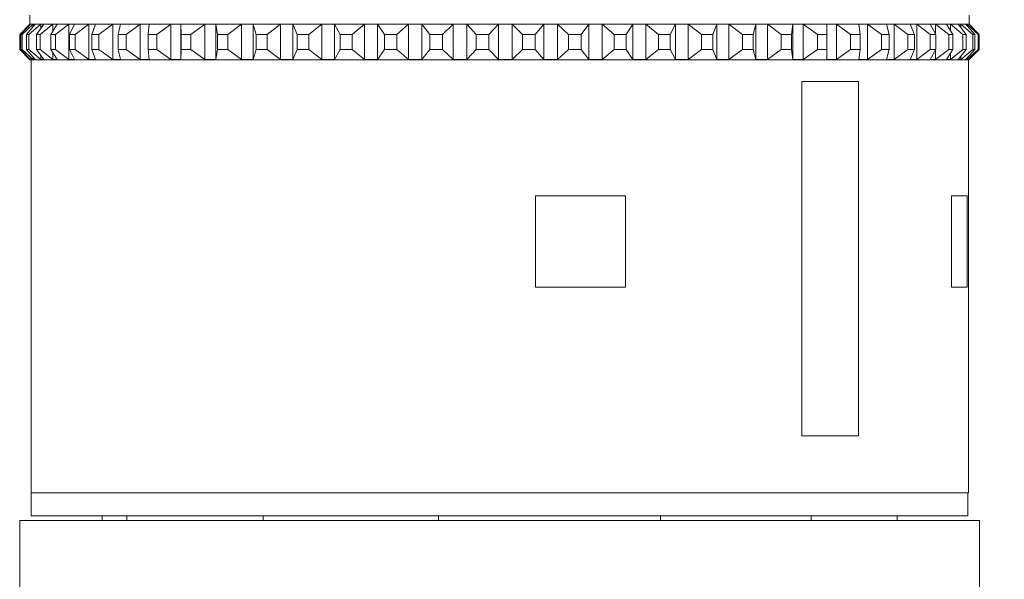
# Model space of a CAD drawing. Units: millimetres. Extents: x 167.5 to 232.6, y 79.5 to 147.7.
# Drawn here: x 198 to 202.3, y 114.4 to 116.8 of the extents above; entities that cross this region are included whole.
import ezdxf

# ---------------------------------------------------------------- set-up
doc = ezdxf.new("R2010")
doc.units = ezdxf.units.MM
doc.header["$PDSIZE"] = -1
doc.layers.add('COTAS', color=253, linetype='Continuous')
doc.layers.add('cuerpo', color=7, linetype='Continuous', lineweight=5)
doc.styles.add('ARIAL', font='arial.ttf')
doc.dimstyles.new('RS (E1.10)', dxfattribs={"dimtxt": 1.5, "dimasz": 0.7, "dimexe": 0.5, "dimexo": 1, "dimgap": 1, "dimtad": 0, "dimtih": 1, "dimtoh": 1, "dimdec": 0, "dimlfac": 10, "dimtxsty": 'ARIAL', "dimcen": 0, "dimclrd": 256, "dimclre": 256, "dimclrt": 256, "dimadec": 0, "dimazin": 0, "dimtfac": 1, "dimtdec": 0, "dimtofl": 0, "dimtmove": 0, "dimatfit": 3, "dimfxl": 1, "dimlwd": -1, "dimlwe": -1, "dimarcsym": 0})

# ---------------------------------------------------------------- blocks, each defined once
blk = doc.blocks.new('*D33')
at = {"layer": 'COTAS', "ltscale": 0.2, "transparency": 16777216}
for p, q in [((203.1763, 119.2305), (217.2535, 119.2305)), ((216.7535, 118.5305), (216.7535, 106.7621)), ((216.7535, 89.6805), (216.7535, 101.449)), ((203.1763, 88.9805), (217.2535, 88.9805))]:
    blk.add_line(p, q, dxfattribs=at)
for points in [[(216.6368, 118.5305), (216.8702, 118.5305), (216.7535, 119.2305)], [(216.6368, 89.6805), (216.8702, 89.6805), (216.7535, 88.9805)]]:
    blk.add_solid(points, dxfattribs=at)
at = {"layer": 'Defpoints', "color": 0, "ltscale": 0.2, "transparency": 16777216}
for p in [(202.1763, 119.2305), (202.1763, 88.9805), (216.7535, 88.9805)]:
    blk.add_point(p, dxfattribs=at)
at = {"layer": 'COTAS', "ltscale": 0.2, "transparency": 16777216, "insert": (216.7535, 104.1055), "char_height": 1.5, "attachment_point": 5, "rotation": 90, "style": 'ARIAL'}
blk.add_mtext('303', dxfattribs=at)

msp = doc.modelspace()

# ---------------------------------------------------------------- linework, layer by layer
at = {"layer": 'cuerpo'}
for p, q in [((198.0713, 116.8205), (198.0713, 116.7805)), ((202.1813, 116.7805), (202.1813, 116.8205)), ((198.0713, 116.7805), (198.0263, 116.7355)), ((198.0717, 116.7803), (198.0263, 116.7355)), ((198.0319, 116.7355), (198.0739, 116.7803)), ((198.0858, 116.7803), (198.0367, 116.7355)), ((198.0564, 116.7355), (198.0939, 116.7803)), ((198.119, 116.7803), (198.0665, 116.7355)), ((202.1813, 116.7805), (198.0713, 116.7805)), ((198.0739, 116.7803), (198.0717, 116.7803)), ((198.0717, 116.7803), (198.0717, 116.7779)), ((198.0939, 116.7803), (198.0858, 116.7803)), ((198.0858, 116.7803), (198.0858, 116.7707)), ((198.1002, 116.7355), (198.1327, 116.7803)), ((198.1709, 116.7803), (198.1155, 116.7355)), ((198.1327, 116.7803), (198.119, 116.7803)), ((198.119, 116.7803), (198.119, 116.7614)), ((198.1629, 116.7355), (198.1902, 116.7803)), ((198.1902, 116.7803), (198.1709, 116.7803)), ((198.1709, 116.7803), (198.1709, 116.7487)), ((198.2411, 116.7803), (198.1832, 116.7355)), ((198.2658, 116.7803), (198.2411, 116.7803)), ((198.2411, 116.7803), (198.2411, 116.6258)), ((198.2439, 116.7355), (198.2658, 116.7803)), ((198.3288, 116.7803), (198.2691, 116.7355)), ((198.3586, 116.7803), (198.3288, 116.7803)), ((198.3288, 116.7803), (198.3288, 116.6258)), ((198.3425, 116.7355), (198.3586, 116.7803)), ((198.4333, 116.7803), (198.3723, 116.7355)), ((198.468, 116.7803), (198.4333, 116.7803)), ((198.4333, 116.7803), (198.4333, 116.6258)), ((198.4577, 116.7355), (198.468, 116.7803)), ((198.5535, 116.7803), (198.4919, 116.7355)), ((198.5928, 116.7803), (198.5535, 116.7803)), ((198.5535, 116.7803), (198.5535, 116.6258)), ((198.5884, 116.7355), (198.5928, 116.7803)), ((198.6885, 116.7803), (198.6267, 116.7355)), ((198.7319, 116.7803), (198.6885, 116.7803)), ((198.6885, 116.7803), (198.6885, 116.6258)), ((198.7335, 116.7355), (198.7319, 116.7803)), ((198.7319, 116.7803), (198.7319, 116.6258)), ((198.8368, 116.7803), (198.7755, 116.7355)), ((198.8841, 116.7803), (198.8368, 116.7803)), ((198.8368, 116.7803), (198.8368, 116.6258)), ((198.8916, 116.7355), (198.8841, 116.7803)), ((198.8841, 116.7803), (198.8841, 116.6258)), ((198.9972, 116.7803), (198.9368, 116.7355)), ((199.0478, 116.7803), (198.9972, 116.7803)), ((198.9972, 116.7803), (198.9972, 116.6258)), ((199.0612, 116.7355), (199.0478, 116.7803)), ((199.0478, 116.7803), (199.0478, 116.6258)), ((199.1681, 116.7803), (199.1093, 116.7355)), ((199.2216, 116.7803), (199.1681, 116.7803)), ((199.1681, 116.7803), (199.1681, 116.6258)), ((199.2407, 116.7355), (199.2216, 116.7803)), ((199.2216, 116.7803), (199.2216, 116.6258)), ((199.3479, 116.7803), (199.2913, 116.7355)), ((199.4038, 116.7803), (199.3479, 116.7803)), ((199.3479, 116.7803), (199.3479, 116.6258)), ((199.4285, 116.7355), (199.4038, 116.7803)), ((199.4038, 116.7803), (199.4038, 116.6258)), ((199.535, 116.7803), (199.481, 116.7355)), ((199.5927, 116.7803), (199.535, 116.7803)), ((199.535, 116.7803), (199.535, 116.6258)), ((199.6228, 116.7355), (199.5927, 116.7803)), ((199.5927, 116.7803), (199.5927, 116.6258)), ((199.7276, 116.7803), (199.6768, 116.7355)), ((199.7866, 116.7803), (199.7276, 116.7803)), ((199.7276, 116.7803), (199.7276, 116.6258)), ((199.8218, 116.7355), (199.7866, 116.7803)), ((199.7866, 116.7803), (199.7866, 116.6258)), ((199.924, 116.7803), (199.8767, 116.7355)), ((199.9837, 116.7803), (199.924, 116.7803)), ((199.924, 116.7803), (199.924, 116.6258)), ((200.0236, 116.7355), (199.9837, 116.7803)), ((199.9837, 116.7803), (199.9837, 116.6258)), ((200.1222, 116.7803), (200.079, 116.7355)), ((200.1822, 116.7803), (200.1222, 116.7803)), ((200.1222, 116.7803), (200.1222, 116.6258)), ((200.2264, 116.7355), (200.1822, 116.7803)), ((200.1822, 116.7803), (200.1822, 116.6258)), ((200.3204, 116.7803), (200.2817, 116.7355)), ((200.3801, 116.7803), (200.3204, 116.7803)), ((200.3204, 116.7803), (200.3204, 116.6258)), ((200.4283, 116.7355), (200.3801, 116.7803)), ((200.3801, 116.7803), (200.3801, 116.6258)), ((200.5169, 116.7803), (200.483, 116.7355)), ((200.5756, 116.7803), (200.5169, 116.7803)), ((200.5169, 116.7803), (200.5169, 116.6258)), ((200.6273, 116.7355), (200.5756, 116.7803)), ((200.5756, 116.7803), (200.5756, 116.6258)), ((200.7097, 116.7803), (200.681, 116.7355)), ((200.7669, 116.7803), (200.7097, 116.7803)), ((200.7097, 116.7803), (200.7097, 116.6258)), ((200.8217, 116.7355), (200.7669, 116.7803)), ((200.7669, 116.7803), (200.7669, 116.6258)), ((200.897, 116.7803), (200.8737, 116.7355)), ((200.9523, 116.7803), (200.897, 116.7803)), ((200.897, 116.7803), (200.897, 116.6258)), ((201.0096, 116.7355), (200.9523, 116.7803)), ((200.9523, 116.7803), (200.9523, 116.6258)), ((201.0772, 116.7803), (201.0595, 116.7355)), ((201.13, 116.7803), (201.0772, 116.7803)), ((201.0772, 116.7803), (201.0772, 116.6258)), ((201.1892, 116.7355), (201.13, 116.7803)), ((201.13, 116.7803), (201.13, 116.6258)), ((201.2485, 116.7803), (201.2366, 116.7355)), ((201.2983, 116.7803), (201.2485, 116.7803)), ((201.2485, 116.7803), (201.2485, 116.6258)), ((201.3589, 116.7355), (201.2983, 116.7803)), ((201.2983, 116.7803), (201.2983, 116.6258)), ((201.4094, 116.7803), (201.4034, 116.7355)), ((201.4557, 116.7803), (201.4094, 116.7803)), ((201.4094, 116.7803), (201.4094, 116.6258)), ((201.5172, 116.7355), (201.4557, 116.7803)), ((201.4557, 116.7803), (201.4557, 116.6258)), ((201.6007, 116.7803), (201.5582, 116.7803)), ((201.5582, 116.7803), (201.5582, 116.7355)), ((201.6625, 116.7355), (201.6007, 116.7803)), ((201.6007, 116.7803), (201.6007, 116.6258)), ((201.7369, 116.7803), (201.699, 116.7803)), ((201.699, 116.7803), (201.7052, 116.7355)), ((201.7984, 116.7355), (201.7369, 116.7803)), ((201.7369, 116.7803), (201.7369, 116.6258)), ((201.8526, 116.7803), (201.8193, 116.7803)), ((201.8193, 116.7803), (201.8314, 116.7355)), ((201.9132, 116.7355), (201.8526, 116.7803)), ((201.8526, 116.7803), (201.8526, 116.6258)), ((201.9521, 116.7803), (201.9238, 116.7803)), ((201.9238, 116.7803), (201.9417, 116.7355)), ((202.0113, 116.7355), (201.9521, 116.7803)), ((201.9521, 116.7803), (201.9521, 116.6258)), ((202.0346, 116.7803), (202.0115, 116.7803)), ((202.0115, 116.7803), (202.035, 116.7355)), ((202.0918, 116.7355), (202.0346, 116.7803)), ((202.0346, 116.7803), (202.0346, 116.7363)), ((202.0993, 116.7803), (202.0817, 116.7803)), ((202.0817, 116.7803), (202.1106, 116.7355)), ((202.1539, 116.7355), (202.0993, 116.7803)), ((202.0993, 116.7803), (202.0993, 116.753)), ((202.1456, 116.7803), (202.1336, 116.7803)), ((202.1336, 116.7803), (202.1677, 116.7355)), ((202.1972, 116.7355), (202.1456, 116.7803)), ((202.1456, 116.7803), (202.1456, 116.7645)), ((202.1731, 116.7803), (202.1668, 116.7803)), ((202.1668, 116.7803), (202.2057, 116.7355)), ((202.2212, 116.7355), (202.1731, 116.7803)), ((202.1731, 116.7803), (202.1731, 116.7731)), ((202.181, 116.7803), (202.1816, 116.7803)), ((202.181, 116.7803), (202.2243, 116.7355)), ((202.1816, 116.7803), (202.1813, 116.7805)), ((202.2256, 116.7355), (202.1815, 116.7803)), ((202.1816, 116.7797), (202.1816, 116.7803)), ((198.0263, 116.7355), (198.0263, 116.6705)), ((198.0367, 116.7355), (198.0319, 116.7355)), ((198.0319, 116.7355), (198.0319, 116.6705)), ((198.0367, 116.7355), (198.0367, 116.6705)), ((198.0665, 116.7355), (198.0564, 116.7355)), ((198.0564, 116.7355), (198.0564, 116.6705)), ((198.0665, 116.7355), (198.0665, 116.6705)), ((198.1155, 116.7355), (198.1002, 116.7355)), ((198.1002, 116.7355), (198.1002, 116.6705)), ((198.1155, 116.7355), (198.1155, 116.6705)), ((198.1832, 116.7355), (198.1629, 116.7355)), ((198.1629, 116.7355), (198.1629, 116.6705)), ((198.1832, 116.7355), (198.1832, 116.6705)), ((198.2691, 116.7355), (198.2439, 116.7355)), ((198.2439, 116.7355), (198.2439, 116.6705)), ((198.2691, 116.7355), (198.2691, 116.6705)), ((198.3723, 116.7355), (198.3425, 116.7355)), ((198.3425, 116.7355), (198.3425, 116.6705)), ((198.3723, 116.7355), (198.3723, 116.6705)), ((198.4919, 116.7355), (198.4577, 116.7355)), ((198.4577, 116.7355), (198.4577, 116.6705)), ((198.4919, 116.7355), (198.4919, 116.6705)), ((198.6267, 116.7355), (198.5884, 116.7355)), ((198.5884, 116.7355), (198.5884, 116.6705)), ((198.6267, 116.7355), (198.6267, 116.6705)), ((198.7755, 116.7355), (198.7335, 116.7355)), ((198.7335, 116.7355), (198.7335, 116.6705)), ((198.7755, 116.7355), (198.7755, 116.6705)), ((198.9368, 116.7355), (198.8916, 116.7355)), ((198.8916, 116.7355), (198.8916, 116.6705)), ((198.9368, 116.7355), (198.9368, 116.6705)), ((199.1093, 116.7355), (199.0612, 116.7355)), ((199.0612, 116.7355), (199.0612, 116.6705)), ((199.1093, 116.7355), (199.1093, 116.6705)), ((199.2913, 116.7355), (199.2407, 116.7355)), ((199.2407, 116.7355), (199.2407, 116.6705)), ((199.2913, 116.7355), (199.2913, 116.6705)), ((199.481, 116.7355), (199.4285, 116.7355)), ((199.4285, 116.7355), (199.4285, 116.6705)), ((199.481, 116.7355), (199.481, 116.6705)), ((199.6768, 116.7355), (199.6228, 116.7355)), ((199.6228, 116.7355), (199.6228, 116.6705)), ((199.6768, 116.7355), (199.6768, 116.6705)), ((199.8767, 116.7355), (199.8218, 116.7355)), ((199.8218, 116.7355), (199.8218, 116.6705)), ((199.8767, 116.7355), (199.8767, 116.6705)), ((200.079, 116.7355), (200.0236, 116.7355)), ((200.0236, 116.7355), (200.0236, 116.6705)), ((200.079, 116.7355), (200.079, 116.6705)), ((200.2817, 116.7355), (200.2264, 116.7355)), ((200.2264, 116.7355), (200.2264, 116.6705)), ((200.2817, 116.7355), (200.2817, 116.6705)), ((200.483, 116.7355), (200.4283, 116.7355)), ((200.4283, 116.7355), (200.4283, 116.6705)), ((200.483, 116.7355), (200.483, 116.6705)), ((200.681, 116.7355), (200.6273, 116.7355)), ((200.6273, 116.7355), (200.6273, 116.6705)), ((200.681, 116.7355), (200.681, 116.6705)), ((200.8737, 116.7355), (200.8217, 116.7355)), ((200.8217, 116.7355), (200.8217, 116.6705)), ((200.8737, 116.7355), (200.8737, 116.6705)), ((201.0595, 116.7355), (201.0096, 116.7355)), ((201.0096, 116.7355), (201.0096, 116.6705)), ((201.0595, 116.7355), (201.0595, 116.6705)), ((201.2366, 116.7355), (201.1892, 116.7355)), ((201.1892, 116.7355), (201.1892, 116.6705)), ((201.2366, 116.7355), (201.2366, 116.6705)), ((201.4034, 116.7355), (201.3589, 116.7355)), ((201.3589, 116.7355), (201.3589, 116.6705)), ((201.4034, 116.7355), (201.4034, 116.6705)), ((201.5582, 116.7355), (201.5172, 116.7355)), ((201.5172, 116.7355), (201.5172, 116.6705)), ((201.5582, 116.7355), (201.5582, 116.6705)), ((201.7052, 116.7355), (201.6625, 116.7355)), ((201.6625, 116.7355), (201.6625, 116.6705)), ((201.7052, 116.7355), (201.7052, 116.6705)), ((201.8314, 116.7355), (201.7984, 116.7355)), ((201.7984, 116.7355), (201.7984, 116.6705)), ((201.8314, 116.7355), (201.8314, 116.6705)), ((201.9417, 116.7355), (201.9132, 116.7355)), ((201.9132, 116.7355), (201.9132, 116.6705)), ((201.9417, 116.7355), (201.9417, 116.6705)), ((202.035, 116.7355), (202.0113, 116.7355)), ((202.0113, 116.7355), (202.0113, 116.6705)), ((202.035, 116.7355), (202.035, 116.6705)), ((202.1106, 116.7355), (202.0918, 116.7355)), ((202.0918, 116.7355), (202.0918, 116.6705)), ((202.1106, 116.7355), (202.1106, 116.6705)), ((202.1677, 116.7355), (202.1539, 116.7355)), ((202.1539, 116.7355), (202.1539, 116.6705)), ((202.1677, 116.7355), (202.1677, 116.6705)), ((202.2057, 116.7355), (202.1972, 116.7355)), ((202.1972, 116.7355), (202.1972, 116.6705)), ((202.2057, 116.7355), (202.2057, 116.6705)), ((202.2243, 116.7355), (202.2212, 116.7355)), ((202.2212, 116.7355), (202.2212, 116.6705)), ((202.2243, 116.7355), (202.2243, 116.6705)), ((202.2256, 116.7355), (202.2256, 116.6705)), ((198.0263, 116.6705), (198.0713, 116.6255)), ((198.0263, 116.6705), (198.0717, 116.6258)), ((198.0739, 116.6258), (198.0319, 116.6705)), ((198.0367, 116.6705), (198.0319, 116.6705)), ((198.0367, 116.6705), (198.0858, 116.6258)), ((198.0939, 116.6258), (198.0564, 116.6705)), ((198.0665, 116.6705), (198.0564, 116.6705)), ((198.0665, 116.6705), (198.119, 116.6258)), ((198.1327, 116.6258), (198.1002, 116.6705)), ((198.1155, 116.6705), (198.1002, 116.6705)), ((198.1155, 116.6705), (198.1709, 116.6258)), ((198.119, 116.6446), (198.119, 116.6258)), ((198.1902, 116.6258), (198.1629, 116.6705)), ((198.1832, 116.6705), (198.1629, 116.6705)), ((198.1709, 116.6574), (198.1709, 116.6258)), ((198.1832, 116.6705), (198.2411, 116.6258)), ((198.2658, 116.6258), (198.2439, 116.6705)), ((198.2691, 116.6705), (198.2439, 116.6705)), ((198.2691, 116.6705), (198.3288, 116.6258)), ((198.3586, 116.6258), (198.3425, 116.6705)), ((198.3723, 116.6705), (198.3425, 116.6705)), ((198.3723, 116.6705), (198.4333, 116.6258)), ((198.468, 116.6258), (198.4577, 116.6705)), ((198.4919, 116.6705), (198.4577, 116.6705)), ((198.4919, 116.6705), (198.5535, 116.6258)), ((198.5928, 116.6258), (198.5884, 116.6705)), ((198.6267, 116.6705), (198.5884, 116.6705)), ((198.6267, 116.6705), (198.6885, 116.6258)), ((198.7319, 116.6258), (198.7335, 116.6705)), ((198.7755, 116.6705), (198.7335, 116.6705)), ((198.7755, 116.6705), (198.8368, 116.6258)), ((198.8841, 116.6258), (198.8916, 116.6705)), ((198.9368, 116.6705), (198.8916, 116.6705)), ((198.9368, 116.6705), (198.9972, 116.6258)), ((199.0478, 116.6258), (199.0612, 116.6705)), ((199.1093, 116.6705), (199.0612, 116.6705)), ((199.1093, 116.6705), (199.1681, 116.6258)), ((199.2216, 116.6258), (199.2407, 116.6705)), ((199.2913, 116.6705), (199.2407, 116.6705)), ((199.2913, 116.6705), (199.3479, 116.6258)), ((199.4038, 116.6258), (199.4285, 116.6705)), ((199.481, 116.6705), (199.4285, 116.6705)), ((199.481, 116.6705), (199.535, 116.6258)), ((199.5927, 116.6258), (199.6228, 116.6705)), ((199.6768, 116.6705), (199.6228, 116.6705)), ((199.6768, 116.6705), (199.7276, 116.6258)), ((199.7866, 116.6258), (199.8218, 116.6705)), ((199.8767, 116.6705), (199.8218, 116.6705)), ((199.8767, 116.6705), (199.924, 116.6258)), ((199.9837, 116.6258), (200.0236, 116.6705)), ((200.079, 116.6705), (200.0236, 116.6705)), ((200.079, 116.6705), (200.1222, 116.6258)), ((200.1822, 116.6258), (200.2264, 116.6705)), ((200.2817, 116.6705), (200.2264, 116.6705)), ((200.2817, 116.6705), (200.3204, 116.6258)), ((200.3801, 116.6258), (200.4283, 116.6705)), ((200.483, 116.6705), (200.4283, 116.6705)), ((200.483, 116.6705), (200.5169, 116.6258)), ((200.5756, 116.6258), (200.6273, 116.6705)), ((200.681, 116.6705), (200.6273, 116.6705)), ((200.681, 116.6705), (200.7097, 116.6258)), ((200.7669, 116.6258), (200.8217, 116.6705)), ((200.8737, 116.6705), (200.8217, 116.6705)), ((200.8737, 116.6705), (200.897, 116.6258)), ((200.9523, 116.6258), (201.0096, 116.6705)), ((201.0595, 116.6705), (201.0096, 116.6705)), ((201.0595, 116.6705), (201.0772, 116.6258)), ((201.13, 116.6258), (201.1892, 116.6705)), ((201.2366, 116.6705), (201.1892, 116.6705)), ((201.2366, 116.6705), (201.2485, 116.6258)), ((201.2983, 116.6258), (201.3589, 116.6705)), ((201.4034, 116.6705), (201.3589, 116.6705)), ((201.4034, 116.6705), (201.4094, 116.6258)), ((201.4557, 116.6258), (201.5172, 116.6705)), ((201.5582, 116.6705), (201.5172, 116.6705)), ((201.5582, 116.6705), (201.5582, 116.6258)), ((201.6007, 116.6258), (201.6625, 116.6705)), ((201.7052, 116.6705), (201.6625, 116.6705)), ((201.7052, 116.6705), (201.699, 116.6258)), ((201.7369, 116.6258), (201.7984, 116.6705)), ((201.8314, 116.6705), (201.7984, 116.6705)), ((201.8314, 116.6705), (201.8193, 116.6258)), ((201.8526, 116.6258), (201.9132, 116.6705)), ((201.9417, 116.6705), (201.9132, 116.6705)), ((201.9417, 116.6705), (201.9238, 116.6258)), ((201.9521, 116.6258), (202.0113, 116.6705)), ((202.035, 116.6705), (202.0113, 116.6705)), ((202.035, 116.6705), (202.0115, 116.6258)), ((202.0346, 116.6258), (202.0918, 116.6705)), ((202.0346, 116.6697), (202.0346, 116.6258)), ((202.1106, 116.6705), (202.0817, 116.6258)), ((202.1106, 116.6705), (202.0918, 116.6705)), ((202.0993, 116.6258), (202.1539, 116.6705)), ((202.0993, 116.6531), (202.0993, 116.6258)), ((202.1677, 116.6705), (202.1336, 116.6258)), ((202.1456, 116.6258), (202.1972, 116.6705)), ((202.1677, 116.6705), (202.1539, 116.6705)), ((202.2057, 116.6705), (202.1668, 116.6258)), ((202.1731, 116.6258), (202.2212, 116.6705)), ((202.2243, 116.6705), (202.181, 116.6258)), ((202.1815, 116.6258), (202.2256, 116.6705)), ((202.2057, 116.6705), (202.1972, 116.6705)), ((202.2243, 116.6705), (202.2212, 116.6705)), ((202.1813, 116.6255), (198.0713, 116.6255)), ((198.0717, 116.6282), (198.0717, 116.6258)), ((198.0717, 116.6258), (198.0739, 116.6258)), ((198.0763, 116.6255), (198.0763, 114.7305)), ((198.0764, 114.7305), (198.0764, 116.6337)), ((198.0858, 116.6354), (198.0858, 116.6258)), ((198.0858, 116.6258), (198.0939, 116.6258)), ((198.119, 116.6258), (198.1327, 116.6258)), ((198.1709, 116.6258), (198.1902, 116.6258)), ((198.2411, 116.6258), (198.2658, 116.6258)), ((198.3288, 116.6258), (198.3586, 116.6258)), ((198.4333, 116.6258), (198.468, 116.6258)), ((198.5535, 116.6258), (198.5928, 116.6258)), ((198.6885, 116.6258), (198.7319, 116.6258)), ((198.8368, 116.6258), (198.8841, 116.6258)), ((198.9972, 116.6258), (199.0478, 116.6258)), ((199.1681, 116.6258), (199.2216, 116.6258)), ((199.3479, 116.6258), (199.4038, 116.6258)), ((199.535, 116.6258), (199.5927, 116.6258)), ((199.7276, 116.6258), (199.7866, 116.6258)), ((199.924, 116.6258), (199.9837, 116.6258)), ((200.1222, 116.6258), (200.1822, 116.6258)), ((200.3204, 116.6258), (200.3801, 116.6258)), ((200.5169, 116.6258), (200.5756, 116.6258)), ((200.7097, 116.6258), (200.7669, 116.6258)), ((200.897, 116.6258), (200.9523, 116.6258)), ((201.0772, 116.6258), (201.13, 116.6258)), ((201.2485, 116.6258), (201.2983, 116.6258)), ((201.4094, 116.6258), (201.4557, 116.6258)), ((201.5582, 116.6258), (201.6007, 116.6258)), ((201.699, 116.6258), (201.7369, 116.6258)), ((201.8193, 116.6258), (201.8526, 116.6258)), ((201.9238, 116.6258), (201.9521, 116.6258)), ((202.0115, 116.6258), (202.0346, 116.6258)), ((202.0817, 116.6258), (202.0993, 116.6258)), ((202.1336, 116.6258), (202.1456, 116.6258)), ((202.1456, 116.6416), (202.1456, 116.6258)), ((202.1668, 116.6258), (202.1731, 116.6258)), ((202.1731, 116.633), (202.1731, 116.6258)), ((202.1793, 114.7305), (202.1793, 116.6255)), ((202.181, 116.6258), (202.1816, 116.6258)), ((202.1813, 116.6255), (202.1816, 116.6258)), ((202.1816, 116.6258), (202.1816, 116.6263)), ((201.449, 114.9805), (201.449, 116.5305)), ((201.449, 116.5305), (201.6965, 116.5305)), ((201.6965, 116.5305), (201.6965, 114.9805)), ((200.2842, 115.6305), (200.2842, 116.0305)), ((200.2842, 116.0305), (200.6781, 116.0305)), ((200.6781, 116.0305), (200.6781, 115.6305)), ((202.1038, 115.6305), (202.1038, 116.0305)), ((202.1038, 116.0305), (202.1733, 116.0305)), ((202.1733, 116.0305), (202.1733, 115.6305)), ((200.6781, 115.6305), (200.2842, 115.6305)), ((202.1733, 115.6305), (202.1038, 115.6305)), ((201.6965, 114.9805), (201.449, 114.9805)), ((198.0763, 114.7305), (198.0763, 114.6305)), ((198.0763, 114.7305), (198.0764, 114.7305)), ((198.0764, 114.7305), (202.1793, 114.7305)), ((202.1763, 114.6305), (202.1763, 114.7305)), ((198.0763, 114.6305), (200.1263, 114.6305)), ((198.3867, 114.6305), (198.3867, 114.6105)), ((198.4948, 114.6105), (198.4948, 114.6305)), ((199.0915, 114.6305), (199.0915, 114.6105)), ((199.8588, 114.6105), (199.8588, 114.6305)), ((200.1263, 114.6305), (202.1763, 114.6305)), ((200.8311, 114.6305), (200.8311, 114.6105)), ((201.4903, 114.6105), (201.4903, 114.6305)), ((201.8659, 114.6305), (201.8659, 114.6105)), ((198.0263, 114.6105), (198.0263, 112.6605)), ((202.2263, 114.6105), (198.0263, 114.6105)), ((202.2263, 97.8605), (202.2263, 114.6105))]:
    msp.add_line(p, q, dxfattribs=at)

# ---------------------------------------------------------------- dimensions: what is measured, and where the dimension line sits
at = {"layer": 'COTAS', "ltscale": 0.2}
dim = msp.add_linear_dim(base=(216.7535017045, 88.9805333179), p1=(202.17633868, 119.2305333199), p2=(202.17633868, 88.9805333179), angle=90, dimstyle='RS (E1.10)', dxfattribs=at)
dim.commit()
dim.dimension.update_dxf_attribs({"geometry": '*D33', "text_midpoint": (216.7535017045, 104.1055333189), "text_rotation": 90})

doc.saveas('drawing.dxf')
